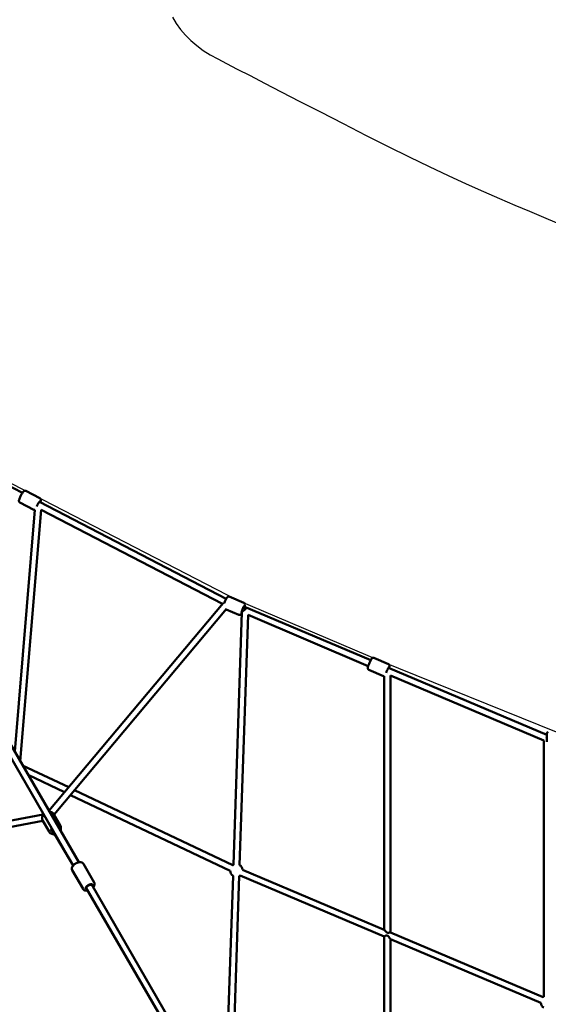
# Model space of a CAD drawing. Units: millimetres. Extents: x -3537 to 36213, y 63289 to 80552.
# Drawn here: x 4909 to 6590, y 74294 to 77423 of the extents above; entities that cross this region are included whole.
import ezdxf

# ---------------------------------------------------------------- set-up
doc = ezdxf.new("R2010")
doc.units = ezdxf.units.MM
doc.layers.add('MD_Visible', color=7, linetype='Continuous', lineweight=50)
doc.styles.get("Standard").update_dxf_attribs({"font": 'arial.ttf'})
doc.dimstyles.new('asd', dxfattribs={"dimtxt": 300, "dimasz": 100, "dimexe": 1.25, "dimexo": 0.625, "dimgap": 80, "dimtad": 1, "dimdec": 0, "dimlfac": 0.1, "dimrnd": 5, "dimtxsty": 'Standard', "dimcen": 0, "dimadec": 0, "dimazin": 0, "dimtfac": 1, "dimtdec": 0, "dimtmove": 2, "dimatfit": 3, "dimfxl": 1, "dimarcsym": 0})

# ---------------------------------------------------------------- blocks, each defined once
blk = doc.blocks.new('CustomObjectsInViewport8_0')
at = {"layer": 'MD_Visible'}
for p, q in [((3226.5, 8048.3), (2679.7, 8331.9)), ((3282.1, 8031.3), (3237.4, 8054.5)), ((3263.2, 7994.9), (3218.5, 8018.1)), ((3874.8, 7712.1), (3280.6, 8020.2)), ((3265.7, 7994.8), (3202, 7226)), ((3285.8, 7995), (3219.5, 7195.7)), ((3863, 7695.7), (3285.8, 7995)), ((2772.7, 7927.7), (3388.2, 6864.4)), ((2788, 7941.1), (3405.5, 6874.4)), ((3310.9, 7037.9), (3865.1, 7698.2)), ((3884.4, 7718.6), (3931, 7698.9)), ((3327.3, 7026.4), (3875.9, 7680)), ((3874.5, 7678.3), (3915, 7661.1)), ((3897.3, 6866.1), (3924.2, 7668.8)), ((3922.9, 7669.2), (3924.2, 7668.6)), ((3924.2, 7668.6), (3922.9, 7669.2)), ((3930.7, 7687.6), (3938.3, 7684.4)), ((4333.9, 7516.6), (3930.7, 7687.6)), ((3917.3, 6865.4), (3943.9, 7660.3)), ((4326.1, 7498.2), (3943.9, 7660.3)), ((4390.5, 7504), (4343.9, 7523.8)), ((4374.5, 7466.3), (4327.9, 7486.1)), ((4893.6, 7279.3), (4390.2, 7492.8)), ((4377.1, 7466.2), (4376.9, 6659.9)), ((4397.1, 7468.1), (4396.9, 6651.5)), ((4884, 7261.7), (4397.1, 7468.1)), ((4884.2, 6447), (4884, 7261.8)), ((3373.7, 7112.8), (3227.2, 7182.5)), ((3360.5, 7097), (3244.9, 7151.9)), ((3895.4, 6864.9), (3392.4, 7104)), ((3886.8, 6846.9), (3379.1, 7088.1)), ((2429.8, 6863.6), (3292.8, 7026.2)), ((3346.9, 6992.3), (3326.9, 7027)), ((2437.5, 6844.7), (3291.9, 7005.7)), ((3311.4, 6971.8), (3291.4, 7006.5)), ((3388.1, 6864.3), (3318.6, 6981.2)), ((3420.4, 6869.6), (3454.9, 6810.1)), ((3384.9, 6849.1), (3419.4, 6789.6)), ((3876.1, 6232), (3896.2, 6831.7)), ((3896.1, 6231.4), (3916.2, 6831.1)), ((4376.9, 6638.2), (3918.8, 6832.5)), ((4377.2, 6659.9), (3926.6, 6850.9)), ((3430.6, 6791.2), (3428.6, 6794.6)), ((3428.6, 6794.6), (3908.7, 5965.1)), ((3447.9, 6801.2), (3445.9, 6804.6)), ((3445.9, 6804.6), (3926, 5975.1)), ((4376.9, 6638.2), (4376.8, 5823.8)), ((4882.2, 6445.7), (4396.7, 6651.6)), ((4396.9, 6629.7), (4396.8, 5823.8)), ((4874.4, 6427.3), (4396.9, 6629.7))]:
    blk.add_line(p, q, dxfattribs=at)
at = {"layer": 'MD_Visible', "extrusion": (0, 0, -1)}
for centre, radius, start, end in [((-4898.6, 7283.8), 5, 359.9316, 89.9316), ((-3906.8, 6848.5), 20, 54.1201, 63.4268), ((-3906.8, 6848.5), 20, 120.4084, 172.9797), ((-3906.8, 6848.5), 20, 301.9176, 356.7126), ((-3906.8, 6848.5), 20, 232.9797, 241.9176), ((-4894.2, 6429.7), 20, 52.8154, 60.4547), ((-4894.2, 6429.7), 20, 299.9842, 353.144)]:
    blk.add_arc(centre, radius, start, end, dxfattribs=at)
for centre, major_axis, ratio, start_param, end_param in [((3277.1, 8010.8), (-5.8, -11.1), 0.153389, 0.961087, 3.785094), ((3927.6, 7678.1), (-4.9, -11.5), 0.11751, 5.726521, 10.068279), ((3934.4, 7675.2), (-10.2, -6.5), 0.144106, 0.098609, 1.610184), ((4387.1, 7483.2), (-4.9, -11.5), 0.11751, 0.953761, 3.785094), ((3330.4, 6979.9), (-10.8, -6.3), 0.869474, 5.559415, 7.172091), ((3330.4, 6979.9), (-10.8, -6.3), 0.869474, 2.89709, 3.384153), ((3439.2, 6796.2), (-10.8, -6.3), 0.528927, 5.639684, 10.068279), ((3439.2, 6796.2), (-8.65, -5.01), 0.528927, 0, 3.141593)]:
    blk.add_ellipse(centre, major_axis=major_axis, ratio=ratio, start_param=start_param, end_param=end_param, dxfattribs=at)
at = {"layer": 'MD_Visible'}
for centre, major_axis, ratio, start_param, end_param in [((3934.4, 7675.2), (3.9, 9.21), 0.11751, 1.355359, 1.432799), ((3934.4, 7675.2), (3.9, 9.21), 0.11751, 0, 1.355359), ((4894, 7268.3), (-9.99, 9.98), 0.048455, 4.800683, 5.009819), ((4894, 7268.3), (-2, -10), 0.058959, 4.619468, 4.67984), ((4893.6, 7268.3), (0, 15.5), 0, -0.000095, 2.344062)]:
    blk.add_ellipse(centre, major_axis=major_axis, ratio=ratio, start_param=start_param, end_param=end_param, dxfattribs=at)
for points, knots in [([(3218.5, 8018.1), (3217.9, 8018.4), (3217.4, 8018.8), (3216.6, 8019.6), (3216.3, 8020.1), (3215.9, 8021.1), (3215.7, 8021.6), (3215.5, 8022.6), (3215.5, 8023.1), (3215.5, 8024.7), (3215.7, 8025.6), (3216.4, 8028.4), (3217.1, 8030.4), (3218.7, 8034.2), (3219.5, 8035.8), (3221.1, 8039.1), (3221.9, 8040.8), (3223.7, 8043.9), (3224.6, 8045.4), (3226.3, 8048.2), (3227.2, 8049.5), (3229.1, 8051.9), (3229.9, 8052.9), (3231.7, 8054.2), (3232.2, 8054.5), (3233.5, 8055), (3234.3, 8055.2), (3235.9, 8055), (3236.6, 8054.9), (3237.3, 8054.5), (3237.3, 8054.5), (3237.4, 8054.5)], [4.482955, 4.482955, 4.482955, 4.482955, 4.53654, 4.53654, 4.595628, 4.595628, 4.671201, 4.671201, 4.785229, 4.785229, 5.060936, 5.060936, 5.554441, 5.554441, 5.902211, 5.902211, 6.238528, 6.238528, 6.57529, 6.57529, 6.924556, 6.924556, 7.338395, 7.338395, 7.458215, 7.458215, 7.55806, 7.55806, 7.61995, 7.61995, 7.624548, 7.624548, 7.624548, 7.624548]), ([(3283.4, 8018.8), (3283.7, 8019.7), (3284, 8020.6), (3284.8, 8023), (3285.1, 8024.3), (3285.1, 8026.5), (3285.1, 8027.1), (3284.7, 8028.4), (3284.4, 8029.1), (3283.4, 8030.4), (3282.9, 8030.9), (3282.2, 8031.2), (3282.2, 8031.3), (3282.1, 8031.3)], [4.0240235, 4.0240235, 4.0240235, 4.0240235, 4.2418314, 4.2418314, 4.6556699, 4.6556699, 4.7754906, 4.7754906, 4.8753349, 4.8753349, 4.9372251, 4.9372251, 4.941823, 4.941823, 4.941823, 4.941823]), ([(3263.2, 7994.9), (3263.8, 7994.6), (3264.4, 7994.4), (3265.2, 7994.3), (3265.4, 7994.3), (3265.7, 7994.3)], [1.8002303, 1.8002303, 1.8002303, 1.8002303, 1.85381544, 1.85381544, 1.87710821, 1.87710821, 1.87710821, 1.87710821]), ([(3867.8, 7696.5), (3867.9, 7696.9), (3868.1, 7697.4), (3868.9, 7699.5), (3869.6, 7701.1), (3871, 7704.4), (3871.7, 7706), (3873.2, 7709.1), (3873.9, 7710.5), (3875.3, 7713.2), (3876, 7714.3), (3877.2, 7716.1), (3877.7, 7716.7), (3878.7, 7717.7), (3879.1, 7718), (3880.1, 7718.6), (3880.7, 7718.9), (3882.2, 7719.1), (3882.9, 7719.1), (3883.9, 7718.8), (3884.2, 7718.8), (3884.4, 7718.6)], [4.164992, 4.164992, 4.164992, 4.164992, 4.263983, 4.263983, 4.599091, 4.599091, 4.931062, 4.931062, 5.267326, 5.267326, 5.624717, 5.624717, 5.884953, 5.884953, 5.989879, 5.989879, 6.074017, 6.074017, 6.125484, 6.125484, 6.145188, 6.145188, 6.145188, 6.145188]), ([(3932.9, 7686.7), (3932.9, 7686.8), (3932.9, 7686.9), (3933.4, 7688.5), (3933.8, 7689.8), (3934.2, 7691.9), (3934.3, 7692.7), (3934.3, 7694.1), (3934.3, 7694.5), (3934, 7695.7), (3933.8, 7696.3), (3932.9, 7697.6), (3932.4, 7698.1), (3931.6, 7698.6), (3931.3, 7698.8), (3931, 7698.9)], [5.5136205, 5.5136205, 5.5136205, 5.5136205, 5.5433197, 5.5433197, 5.9007107, 5.9007107, 6.1609465, 6.1609465, 6.2658731, 6.2658731, 6.3500108, 6.3500108, 6.401478, 6.401478, 6.4211823, 6.4211823, 6.4211823, 6.4211823]), ([(3915, 7661.1), (3915.6, 7660.9), (3916.2, 7660.8), (3917.3, 7660.7), (3917.8, 7660.7), (3918.8, 7661), (3919.2, 7661.1), (3920, 7661.5), (3920.3, 7661.8), (3921.1, 7662.4), (3921.4, 7662.7), (3922.6, 7664.1), (3923.3, 7665.2), (3924.1, 7666.7)], [3.2795896, 3.2795896, 3.2795896, 3.2795896, 3.3193913, 3.3193913, 3.3631686, 3.3631686, 3.418349, 3.418349, 3.494001, 3.494001, 3.6280573, 3.6280573, 4.0396309, 4.0396309, 4.0396309, 4.0396309]), ([(4327.9, 7486.1), (4327.4, 7486.3), (4326.9, 7486.6), (4326, 7487.4), (4325.7, 7487.8), (4325.2, 7488.6), (4325, 7489.1), (4324.8, 7489.9), (4324.7, 7490.3), (4324.6, 7491.3), (4324.6, 7491.8), (4324.8, 7494.1), (4325.3, 7495.9), (4326.6, 7499.7), (4327.1, 7501.3), (4328.4, 7504.6), (4329.1, 7506.3), (4330.5, 7509.6), (4331.2, 7511.2), (4332.7, 7514.3), (4333.4, 7515.7), (4334.8, 7518.3), (4335.5, 7519.5), (4336.7, 7521.2), (4337.2, 7521.8), (4338.2, 7522.8), (4338.6, 7523.1), (4339.6, 7523.7), (4340.2, 7524), (4341.7, 7524.2), (4342.4, 7524.2), (4343.4, 7524), (4343.6, 7523.9), (4343.9, 7523.8)], [5.672554, 5.672554, 5.672554, 5.672554, 5.712356, 5.712356, 5.756133, 5.756133, 5.811314, 5.811314, 5.886966, 5.886966, 6.021022, 6.021022, 6.578836, 6.578836, 6.932942, 6.932942, 7.26805, 7.26805, 7.600021, 7.600021, 7.936284, 7.936284, 8.293675, 8.293675, 8.553911, 8.553911, 8.658838, 8.658838, 8.742975, 8.742975, 8.794443, 8.794443, 8.814147, 8.814147, 8.814147, 8.814147]), ([(4392.3, 7491.9), (4392.4, 7492), (4392.4, 7492.1), (4392.9, 7493.7), (4393.3, 7495), (4393.7, 7497.1), (4393.8, 7497.8), (4393.8, 7499.3), (4393.8, 7499.7), (4393.5, 7500.9), (4393.3, 7501.5), (4392.4, 7502.7), (4391.9, 7503.2), (4391.1, 7503.8), (4390.8, 7503.9), (4390.5, 7504)], [2.844662, 2.844662, 2.844662, 2.844662, 2.8743612, 2.8743612, 3.2317522, 3.2317522, 3.491988, 3.491988, 3.5969146, 3.5969146, 3.6810523, 3.6810523, 3.7325195, 3.7325195, 3.7522238, 3.7522238, 3.7522238, 3.7522238]), ([(4374.5, 7466.3), (4375.1, 7466.1), (4375.7, 7465.9), (4376.5, 7465.9), (4376.8, 7465.9), (4377.1, 7465.9)], [0.6106311, 0.6106311, 0.6106311, 0.6106311, 0.65043283, 0.65043283, 0.674878, 0.674878, 0.674878, 0.674878]), ([(3291.4, 7006.5), (3290.4, 7008.1), (3289.8, 7010), (3289.1, 7013.8), (3289.1, 7015.8), (3289.6, 7019.7), (3290.3, 7021.7), (3291.9, 7024.9), (3292.8, 7026.3), (3293.8, 7027.5)], [6.283185, 6.283185, 6.283185, 6.283185, 6.582666, 6.582666, 6.887091, 6.887091, 7.203062, 7.203062, 7.444557, 7.444557, 7.444557, 7.444557]), ([(3312.1, 7035.7), (3312.4, 7035.7), (3312.6, 7035.7), (3315, 7035.5), (3317, 7034.9), (3320.8, 7033.2), (3322.5, 7032.1), (3325.1, 7029.6), (3326.1, 7028.3), (3326.9, 7027)], [8.4996727, 8.4996727, 8.4996727, 8.4996727, 8.535339, 8.535339, 8.8618573, 8.8618573, 9.1761549, 9.1761549, 9.424778, 9.424778, 9.424778, 9.424778]), ([(3347.1, 6975.2), (3347.2, 6975.4), (3347.3, 6975.6), (3348.3, 6977.7), (3348.9, 6979.8), (3349.3, 6983.9), (3349.2, 6985.9), (3348.3, 6989.4), (3347.7, 6990.9), (3346.9, 6992.3)], [2.221262, 2.221262, 2.221262, 2.221262, 2.2521537, 2.2521537, 2.578672, 2.578672, 2.8929696, 2.8929696, 3.1415927, 3.1415927, 3.1415927, 3.1415927]), ([(3311.4, 6971.8), (3312.4, 6970.2), (3313.6, 6968.7), (3316.6, 6966.1), (3318.3, 6965.1), (3322, 6963.7), (3324, 6963.2), (3327.2, 6963), (3328.3, 6963.1), (3329.4, 6963.2)], [0, 0, 0, 0, 0.299481, 0.299481, 0.603905, 0.603905, 0.919877, 0.919877, 1.08745, 1.08745, 1.08745, 1.08745]), ([(3384.9, 6849.1), (3384.3, 6850.1), (3383.9, 6851.3), (3383.6, 6853.9), (3383.6, 6855.2), (3384.3, 6858.1), (3384.9, 6859.6), (3386.8, 6862.8), (3388.1, 6864.4), (3391.1, 6867.4), (3392.8, 6868.7), (3396.5, 6871.1), (3398.4, 6872.1), (3402.4, 6873.7), (3404.4, 6874.2), (3408.5, 6874.9), (3410.5, 6875), (3414.3, 6874.3), (3416.1, 6873.7), (3418.8, 6871.8), (3419.7, 6870.8), (3420.4, 6869.6)], [0.452034, 0.452034, 0.452034, 0.452034, 0.663121, 0.663121, 0.898636, 0.898636, 1.203897, 1.203897, 1.569991, 1.569991, 1.934299, 1.934299, 2.291197, 2.291197, 2.650652, 2.650652, 3.019628, 3.019628, 3.36039, 3.36039, 3.593626, 3.593626, 3.593626, 3.593626]), ([(3451.6, 6794.8), (3451.8, 6795), (3452, 6795.3), (3453.5, 6797.1), (3454.6, 6798.9), (3455.9, 6802.5), (3456.3, 6804.3), (3456, 6807.6), (3455.5, 6808.9), (3454.9, 6810.1)], [7.9738184, 7.9738184, 7.9738184, 7.9738184, 8.0297702, 8.0297702, 8.3987457, 8.3987457, 8.7395084, 8.7395084, 8.9727443, 8.9727443, 8.9727443, 8.9727443]), ([(3419.4, 6789.6), (3420, 6788.5), (3420.8, 6787.5), (3422.8, 6786), (3424, 6785.4), (3426.8, 6784.5), (3428.5, 6784.3), (3431.5, 6784.3), (3432.9, 6784.5), (3434.3, 6784.8)], [5.8311517, 5.8311517, 5.8311517, 5.8311517, 6.0422388, 6.0422388, 6.2777536, 6.2777536, 6.5830148, 6.5830148, 6.8300775, 6.8300775, 6.8300775, 6.8300775]), ([(4396.9, 6629.7), (4396.9, 6629.8), (4396.9, 6629.8), (4396.9, 6629.8), (4396.8, 6630), (4396.6, 6630.4), (4396.3, 6630.7), (4395.8, 6631.5), (4395.5, 6632), (4394.5, 6633.5), (4393.7, 6634.7), (4392.1, 6636.8), (4391.2, 6638), (4389.7, 6639.6), (4389.2, 6640.1), (4388.1, 6641), (4387.5, 6641.4), (4386.3, 6641.9), (4385.8, 6642), (4384.6, 6642), (4384, 6641.9), (4382.9, 6641.6), (4382.3, 6641.4), (4381.3, 6641), (4380.8, 6640.7), (4379.6, 6640.1), (4378.9, 6639.7), (4377.8, 6638.9), (4377.4, 6638.6), (4377, 6638.3), (4376.9, 6638.3), (4376.9, 6638.2)], [1.769223, 1.769223, 1.769223, 1.769223, 1.817154, 1.817154, 1.975394, 1.975394, 2.188435, 2.188435, 2.401476, 2.401476, 2.827559, 2.827559, 3.241759, 3.241759, 3.448859, 3.448859, 3.655958, 3.655958, 3.836827, 3.836827, 4.017695, 4.017695, 4.198564, 4.198564, 4.379432, 4.379432, 4.696898, 4.696898, 5.014364, 5.014364, 5.214845, 5.214845, 5.214845, 5.214845]), ([(4396.7, 6651.6), (4396.5, 6651.7), (4396, 6651.6), (4394.6, 6651.4), (4393.8, 6651.1), (4392, 6650.6), (4391, 6650.3), (4389.5, 6650.1), (4389, 6650.1), (4387.9, 6650.2), (4387.4, 6650.3), (4386.2, 6650.8), (4385.6, 6651.2), (4384.4, 6652.2), (4383.8, 6652.8), (4382.2, 6654.4), (4381.2, 6655.5), (4379.7, 6657.3), (4379, 6658.1), (4377.9, 6659.3), (4377.4, 6659.7), (4377.2, 6659.9)], [1.651679, 1.651679, 1.651679, 1.651679, 2.005955, 2.005955, 2.36057, 2.36057, 2.682192, 2.682192, 2.843002, 2.843002, 3.003813, 3.003813, 3.23627, 3.23627, 3.468727, 3.468727, 3.93364, 3.93364, 4.30911, 4.30911, 4.684233, 4.684233, 4.684233, 4.684233])]:
    blk.add_open_spline(points, degree=3, knots=knots, dxfattribs=at)
blk = doc.blocks.new('*D5')
at = {"color": 0, "lineweight": -2, "transparency": 16777216}
for p, q in [((-1432.4, 71117.4), (-1432.4, 80123.6)), ((-1332.4, 80122.3), (15687.6, 80122.3)), ((15787.6, 71117.4), (15787.6, 80123.6))]:
    blk.add_line(p, q, dxfattribs=at)
at = {"color": 0, "transparency": 16777216}
for points in [[(-1332.4, 80139), (-1332.4, 80105.6), (-1432.4, 80122.3)], [(15687.6, 80139), (15687.6, 80105.6), (15787.6, 80122.3)]]:
    blk.add_solid(points, dxfattribs=at)
at = {"layer": 'Defpoints', "color": 0, "transparency": 16777216}
for p in [(15787.6, 80122.3), (-1432.4, 71116.8), (15787.6, 71116.8)]:
    blk.add_point(p, dxfattribs=at)
at = {"color": 0, "transparency": 16777216, "insert": (7177.6, 80355.5), "char_height": 300, "attachment_point": 5}
blk.add_mtext('1720', dxfattribs=at)
blk = doc.blocks.new('*D6')
at = {"color": 0, "lineweight": -2, "transparency": 16777216}
for p, q in [((67.6, 71117.4), (67.6, 79286.3)), ((167.6, 79285), (14186.9, 79285)), ((14286.9, 71120.3), (14286.9, 79286.3))]:
    blk.add_line(p, q, dxfattribs=at)
at = {"color": 0, "transparency": 16777216}
for points in [[(167.6, 79301.7), (167.6, 79268.4), (67.6, 79285)], [(14186.9, 79301.7), (14186.9, 79268.4), (14286.9, 79285)]]:
    blk.add_solid(points, dxfattribs=at)
at = {"layer": 'Defpoints', "color": 0, "transparency": 16777216}
for p in [(14286.9, 79285), (67.6, 71116.8), (14286.9, 71119.7)]:
    blk.add_point(p, dxfattribs=at)
at = {"color": 0, "transparency": 16777216, "insert": (7177.3, 79518.2), "char_height": 300, "attachment_point": 5}
blk.add_mtext('1420', dxfattribs=at)

msp = doc.modelspace()

# ---------------------------------------------------------------- linework, layer by layer
for points in [[(5394.4, 77431.2), (5406.6, 77411.2), (5420.4, 77392.2), (5435.9, 77374.1), (5453.1, 77357), (5472, 77340.8), (5492.6, 77325.6), (5514.8, 77311.4), (5538.7, 77298.2), (5566.6, 77283.8), (5600.8, 77266.2), (5641.2, 77245.4), (5687.8, 77221.3), (5740.7, 77194.1), (5799.9, 77163.6), (5865.3, 77129.8), (5937, 77092.9), (6010.2, 77055.4), (6080.3, 77020.1), (6147.2, 76987), (6210.9, 76956.2), (6271.5, 76927.5), (6328.9, 76901), (6383.1, 76876.7), (6434.2, 76854.6), (6482.7, 76834.1), (6529.4, 76814.4), (6574.1, 76795.7), (6616.9, 76777.8)], [(4032.5, 74210.9), (4088.8, 74689.2), (4133.6, 75437.4), (4172.7, 76121), (3843.7, 76660.6), (3522.8, 77216.5), (3722, 77331.5), (4042.9, 76775.6), (4347.2, 76224.7), (4950.8, 75913.7), (5598.8, 75579.6), (6058.3, 75384.7), (6615.1, 75159.7)]]:
    msp.add_lwpolyline(points)

# ---------------------------------------------------------------- block references
at = {"layer": 'MD_Visible'}
msp.add_blockref('CustomObjectsInViewport8_0', (1691, 67870.8), dxfattribs=at)

# ---------------------------------------------------------------- dimensions: what is measured, and where the dimension line sits
for base, p1, p2, picture, middle in [((15787.6, 80122.3), (-1432.4, 71116.8), (15787.6, 71116.8), '*D5', (7177.6, 80355.5)), ((14286.9, 79285), (67.6, 71116.8), (14286.9, 71119.7), '*D6', (7177.3, 79518.2))]:
    dim = msp.add_linear_dim(base=base, p1=p1, p2=p2, dimstyle='asd')
    dim.commit()
    dim.dimension.update_dxf_attribs({"geometry": picture, "text_midpoint": middle})

doc.saveas('drawing.dxf')
